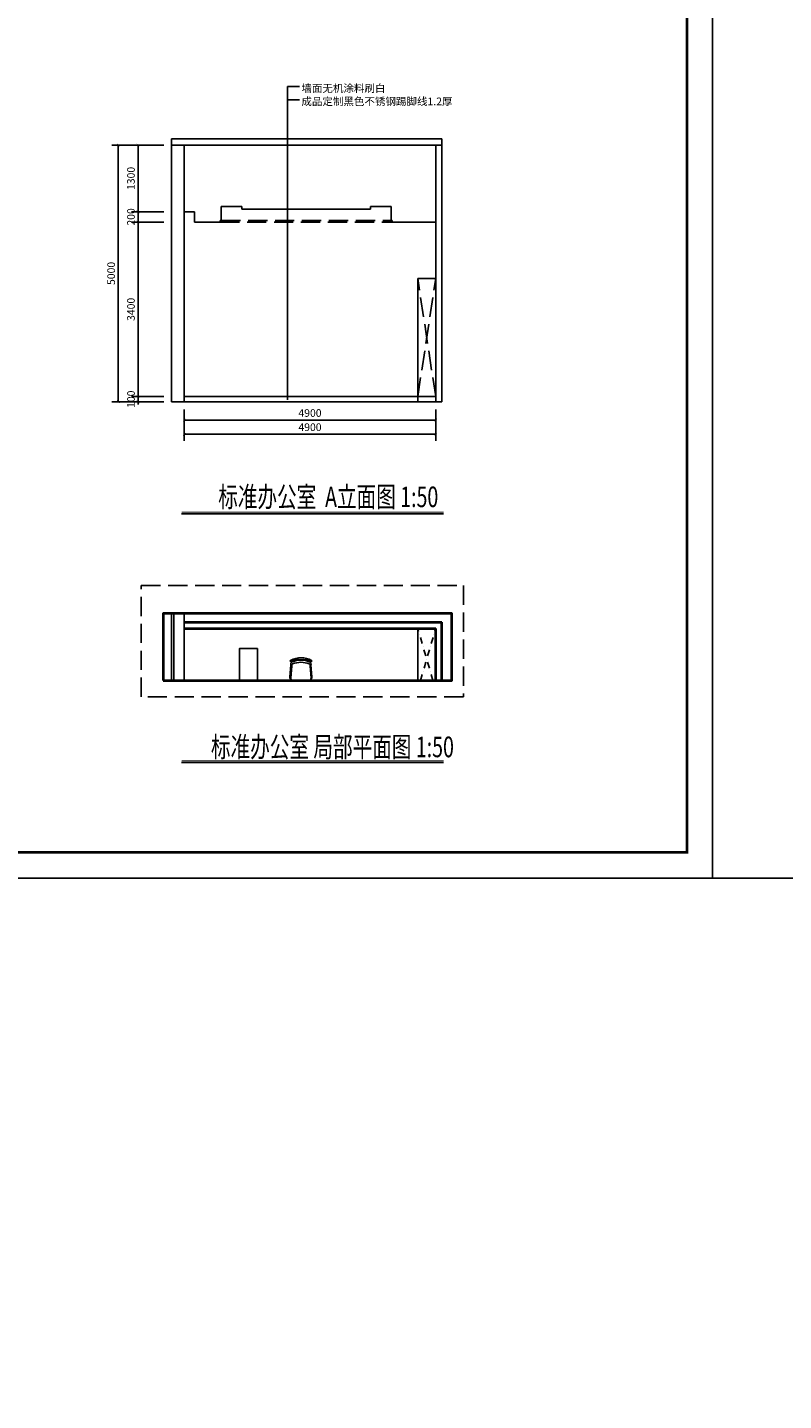
# Model space of a CAD drawing. Extents: x 134864 to 483906, y -267679 to -20817.
# Drawn here: x 306206 to 320938, y -244196 to -217456 of the extents above; entities that cross this region are included whole.
import ezdxf
from ezdxf.xclip import XClip

# ---------------------------------------------------------------- set-up
doc = ezdxf.new("R2010")
doc.units = 0
doc.header["$LTSCALE"] = 500
doc.header["$MEASUREMENT"] = 0
doc.header["$PDMODE"] = 3
for name, pattern in [('A3平面圖04$0$DASH', [0.35, 0.25, -0.1]), ('DASH', [0.35, 0.25, -0.1]), ('DASHDOT2', [0.5, 0.25, -0.125, 0, -0.125])]:
    doc.linetypes.add(name, pattern=pattern)
doc.layers.get('0').update_dxf_attribs({"linetype": 'CONTINUOUS'})
doc.layers.get('Defpoints').update_dxf_attribs({"linetype": 'CONTINUOUS'})
for name, color, linetype in [('_TCH_MASK', 7, 'CONTINUOUS'), ('PUB_TEXT', 7, 'CONTINUOUS'), ('tk', 7, 'CONTINUOUS'), ('图层1', 4, 'CONTINUOUS'), ('圈圈圈', 50, 'CONTINUOUS'), ('地面索引', 3, 'CONTINUOUS'), ('墙体', 7, 'CONTINUOUS'), ('家具粗线', 4, 'CONTINUOUS'), ('尺寸-1', 8, 'CONTINUOUS'), ('建-可见线', 4, 'CONTINUOUS'), ('建-墙体', 9, 'CONTINUOUS'), ('建-幕墙', 4, 'CONTINUOUS'), ('立面', 132, 'CONTINUOUS'), ('细线', 6, 'CONTINUOUS'), ('铺装', 251, 'CONTINUOUS')]:
    doc.layers.add(name, color=color, linetype=linetype)
doc.layers.add('墙体线', color=7, linetype='CONTINUOUS', lineweight=40)
doc.layers.add('家具线', color=132, linetype='CONTINUOUS', lineweight=25)
doc.styles.add('_TCH_DIM_T3', font='SIMPLEX', dxfattribs={"width": 0.705882, "bigfont": 'GBCBIG'})
doc.styles.add('ROMANS', font='romans.shx', dxfattribs={"width": 0.6})
doc.styles.add('天和', font='天和字符', dxfattribs={"width": 0.7, "bigfont": '天和汉字'})
doc.styles.add('宋体', font='txt')
doc.dimstyles.new('100', dxfattribs={"dimscale": 100, "dimtxt": 2.8, "dimasz": 1.5, "dimexe": 0.8, "dimexo": 2, "dimgap": 0.8, "dimtad": 1, "dimdec": 0, "dimzin": 0, "dimdsep": 46, "dimtxsty": 'ROMANS', "dimblk1": 'ARCHTICK', "dimblk2": 'ARCHTICK', "dimsah": 1, "dimcen": 0.6, "dimdle": 0.8, "dimclrd": 3, "dimclre": 3, "dimclrt": 2, "dimadec": 0, "dimazin": 0, "dimtfac": 1, "dimtdec": 0, "dimtofl": 0, "dimtmove": 2, "dimatfit": 3, "dimfxl": 0, "dimtolj": 1, "dimtzin": 0, "dimarcsym": 0})
doc.dimstyles.new('_TCH_ARCH&&50', dxfattribs={"dimtxt": 148.75, "dimasz": 50, "dimexe": 125, "dimexo": 150, "dimgap": 63.125, "dimtad": 1, "dimdec": 0, "dimzin": 0, "dimdsep": 46, "dimtxsty": '_TCH_DIM_T3', "dimblk": 'ARCHTICK', "dimcen": 0.09, "dimclrt": 7, "dimazin": 2, "dimtfac": 1, "dimtdec": 0, "dimtix": 1, "dimtmove": 2, "dimatfit": 3, "dimfxl": 0, "dimtolj": 1, "dimtzin": 0, "dimarcsym": 0})

# ---------------------------------------------------------------- blocks, each defined once
blk = doc.blocks.new('QF_RTIWMLKG')
at = {"layer": '建-可见线'}
h = blk.add_hatch(dxfattribs=at)
h.set_pattern_fill('ANSI31', color=0, scale=50, style=0)
h.set_pattern_definition([(225, (-839432.27, 1338615.59), (-56.1266008, 56.1266008), [])])
h.paths.add_polyline_path([(0, 0), (0, 50), (600, 50), (600, 0)])
blk.add_line((0, 250), (4200, 250), dxfattribs=at)
for points in [[(-25, 250), (-25, 50), (25, 50), (25, 250), (-25, 250)], [(0, 50), (0, 0)], [(600, 50), (0, 50)], [(575, 250), (575, 50), (625, 50), (625, 250), (575, 250)], [(600, 50), (600, 0)], [(2100, 0), (2100, 250), (2140, 250), (2140, 50), (2100, 50), (2100, 0), (2100, 0)], [(2700, 0), (2700, 250), (2660, 250), (2660, 50), (2700, 50), (2700, 0), (2700, 0)], [(2700, 0), (2700, 50), (2700, 50)], [(600, 0), (0, 0)]]:
    blk.add_lwpolyline(points, dxfattribs=at)
at = {"layer": '建-幕墙', "ltscale": 0.5}
for points in [[(4200, 50), (4200, 50), (4200, 50), (4200, 50), (0, 50)], [(4200, 0), (4200, 0), (4200, 0), (4200, 0), (0, 0)], [(2660, 50), (2140, 50)]]:
    blk.add_lwpolyline(points, dxfattribs=at)
blk = doc.blocks.new('100')
at = {"color": 4}
for p, q in [((1564731, -783047), (1564752, -782782)), ((1564754, -783074), (1564776, -782804)), ((1565175, -782805), (1565197, -783074)), ((1565195, -782782), (1565217, -783048)), ((1565119, -783145), (1564828, -783144)), ((1565121, -783149), (1564829, -783149))]:
    blk.add_line(p, q, dxfattribs=at)
for centre, major_axis, start_param, end_param in [((1564976, -783096), (-106, -458), 3.354911, 3.882014), ((1564975, -783096), (-108, -458), 2.859373, 3.358185), ((1564752, -782698), (-4.4, -13.9), 3.953874, 7.088998), ((1564801, -782766), (-15.6, -49), 3.810585, 5.343401), ((1564920, -782965), (-68, -293), 3.161735, 3.935648), ((1564803, -782791), (-9, -28.5), 3.797994, 5.473019), ((1564974, -783167), (-114, -474), 2.973715, 3.777972), ((1564975, -783192), (-109, -453), 2.974404, 3.780731), ((1565038, -782952), (-67, -279), 2.827367, 3.574047), ((1565148, -782792), (-9, -28.5), 1.423364, 3.098389), ((1565146, -782766), (-15.6, -49), 1.552982, 3.085799), ((1565200, -782699), (-4.4, -13.9), 5.646317, 9.225761), ((1564828, -783047), (-21.6, -94.8), -1.346989, 0.223808), ((1564829, -783073), (-17.1, -73.6), -1.331857, 0.228048), ((1565119, -783047), (-22, -94.7), 0.228028, 1.798824), ((1565121, -783073), (-22.9, -72.1), 0.306599, 1.866504)]:
    blk.add_ellipse(centre, major_axis=major_axis, ratio=1, start_param=start_param, end_param=end_param, dxfattribs=at)
blk = doc.blocks.new('A$C49AD53C0')
at = {"color": 4}
blk.add_lwpolyline([(0, 20), (14, 0), (287, 191), (273, 212)], close=True, dxfattribs=at)
blk.add_arc((155, 99), 32, 215.0437, 35.0437, dxfattribs=at)
blk = doc.blocks.new('A$C49B802D9')
at = {"color": 4}
blk.add_line((54, 49), (92, 59), dxfattribs=at)
for centre, radius, start, end in [((18, 38), 18.9, 139.0459, 251.9671), ((31, 32), 32.9, 111.3364, 147.1315), ((27, 49), 32.9, 243.7408, 279.9726), ((84, -78), 154, 99.4201, 114.6856), ((23, 150), 133, 273.9322, 296.2555), ((103, 64), 52, 171.3415, 225.3582), ((71, 43), 33.1, 88.3025, 111.3305), ((74, 59), 17.5, 31.939, 96.8814), ((74, 49), 20.3, 293.6359, 356.1701), ((61, 50), 33.3, 356.179, 33.9835)]:
    blk.add_arc(centre, radius, start, end, dxfattribs=at)
blk.add_open_spline([(92, 59), (118, 81), (370, -51), (291, 62), (322, 135), (335, 166)], degree=3, knots=[0, 0, 0, 0, 90.070136, 221.446003, 318.82137, 318.82137, 318.82137, 318.82137], dxfattribs=at)
at = {"rotation": 103.3452829602494}
blk.add_blockref('A$C49AD53C0', (369, 158), dxfattribs=at)
blk = doc.blocks.new('65')
at = {"color": 126}
for p, q in [((1379755, -362459), (1380045, -362177)), ((1380102, -362177), (1380369, -362452)), ((1379800, -362471), (1380056, -362222)), ((1380113, -362223), (1380352, -362469)), ((1380343, -362460), (1380378, -362450)), ((1380350, -362467), (1380371, -362447)), ((1379754, -362516), (1380022, -362792)), ((1379800, -362528), (1380040, -362775)), ((1380036, -362772), (1380016, -362792))]:
    blk.add_line(p, q, dxfattribs=at)
for centre, major_axis, start_param, end_param in [((1380073, -362206), (-28.6, 28.6), 4.698418, 6.269214), ((1379783, -362488), (-28.6, 28.6), -0.013971, 1.556825), ((1379829, -362500), (-28.6, 28.6), -0.013971, 1.556825), ((1379469, -361874), (-729, 750), 2.9343, 3.34921), ((1379469, -361874), (-740, 761), 2.933908, 3.348818), ((1380084, -362252), (-28.6, 28.6), 4.698418, 6.269214)]:
    blk.add_ellipse(centre, major_axis=major_axis, ratio=1, start_param=start_param, end_param=end_param, dxfattribs=at)
at = {"color": 8}
for points, knots in [([(1380006, -362346), (1379971, -362250), (1380015, -362582), (1380068, -362677), (1380075, -362689)], [0, 0, 0, 0, 378.32465, 434.195144, 434.195144, 434.195144, 434.195144]), ([(1380096, -362497), (1380085, -362533), (1380066, -362596), (1380071, -362660), (1380073, -362688)], [0, 0, 0, 0, 137.434368, 238.097854, 238.097854, 238.097854, 238.097854])]:
    blk.add_open_spline(points, degree=3, knots=knots, dxfattribs=at)
blk = doc.blocks.new('fgfgbbhhnjnn')
at = {"layer": '家具线', "color": 132, "ltscale": 1000}
for points in [[(-2046, 709), (-2400, 709), (-2400, 0), (-2046, 0)], [(0, 0), (-2400, 0), (-2400, -900), (0, -900)]]:
    blk.add_lwpolyline(points, close=True, dxfattribs=at)
at = {"extrusion": (0, 0, -1), "xscale": 0.8859185066504001, "yscale": 0.8859185066504001, "zscale": -0.8859185066504001, "rotation": 243.1849022892507}
blk.add_blockref('A$C49B802D9', (2010, -78), dxfattribs=at)
at = {"layer": '_TCH_MASK', "color": 126, "extrusion": (0, 0, -1), "xscale": -0.8859185066504001, "yscale": 0.8859185066504001, "zscale": -0.8859185066504001}
blk.add_blockref('100', (1387641, 693874), dxfattribs=at)
at = {"layer": '铺装', "extrusion": (0, 0, -1)}
for p, xscale, yscale, zscale, rotation in [((751106, -1019096), 0.8859185066504, 0.8859185066504, -0.8859185066504001, 141.0821638632719), ((-748640, -1019096), -0.8859185066503998, 0.8859185066504001, -0.8859185066503998, 218.9178361367281)]:
    blk.add_blockref('65', p, dxfattribs=dict(at, xscale=xscale, yscale=yscale, zscale=zscale, rotation=rotation))
blk = doc.blocks.new('dffgghhjj')
at = {"layer": '圈圈圈'}
blk.add_line((0, -17700), (0, 0), dxfattribs=at)
blk.add_lwpolyline([(0, 0), (26300, 0), (26300, -7950), (43450, -7950), (43450, -43250), (34700, -43250), (34700, -51300), (0, -51300), (0, -33400), (5425, -33400)], dxfattribs=at)
at = {"layer": '墙体线', "color": 1}
for p, q in [((250, -11150), (5270, -11150)), ((5270, -16350), (5270, -11150)), ((250, -11270), (5150, -11270)), ((5150, -16350), (5150, -11270))]:
    blk.add_line(p, q, dxfattribs=at)
at = {"layer": '家具粗线', "color": 132}
blk.add_line((4800, -11270), (4800, -16050), dxfattribs=at)
at = {"layer": '建-墙体', "linetype": 'DASH'}
blk.add_line((250, -11150), (250, -11350), dxfattribs=at)
at = {"layer": '细线', "color": 27, "linetype": 'DASHDOT2', "lineweight": -3}
for p, q in [((4800, -12465), (5150, -11270)), ((5150, -12465), (4800, -11270))]:
    blk.add_line(p, q, dxfattribs=at)
at = {"extrusion": (0, 0, -1), "zscale": -1, "rotation": 90}
blk.add_blockref('QF_RTIWMLKG', (0, -13050), dxfattribs=at)
at = {"layer": '墙体线', "color": 1}
blk.add_blockref('fgfgbbhhnjnn', (3725, -12370), dxfattribs=at)
blk = doc.blocks.new('_ArchTick')
at = {"color": 0, "linetype": 'ByBlock', "const_width": 0.15}
blk.add_lwpolyline([(-0.5, -0.5), (0.5, 0.5)], dxfattribs=at)
blk = doc.blocks.new('*D225')
at = {"layer": 'Defpoints', "color": 0, "transparency": 16777216}
for p in [(309261, -224746), (314161, -224746, 0), (314161, -225102)]:
    blk.add_point(p, dxfattribs=at)
at = {"layer": '尺寸-1', "color": 0, "lineweight": -2, "transparency": 16777216}
for p, q in [((309261, -224896), (309261, -225227)), ((309261, -225102), (314161, -225102)), ((314161, -224896), (314161, -225227))]:
    blk.add_line(p, q, dxfattribs=at)
at = {"layer": '尺寸-1', "color": 0, "lineweight": -2, "transparency": 16777216, "xscale": 50, "yscale": 50, "zscale": 50, "rotation": 180}
blk.add_blockref('_ArchTick', (309261, -225102), dxfattribs=at)
at = {"layer": '尺寸-1', "color": 0, "lineweight": -2, "transparency": 16777216, "xscale": 50, "yscale": 50, "zscale": 50}
blk.add_blockref('_ArchTick', (314161, -225102), dxfattribs=at)
at = {"layer": '尺寸-1', "color": 7, "transparency": 16777216, "insert": (311711, -224964), "char_height": 148.8, "attachment_point": 5, "style": '_TCH_DIM_T3'}
blk.add_mtext('\\A1;4900', dxfattribs=at)
blk = doc.blocks.new('*D226')
at = {"layer": 'Defpoints', "color": 0, "transparency": 16777216}
for p in [(308361, -224646), (309011, -224646), (309011, -224746, 0)]:
    blk.add_point(p, dxfattribs=at)
at = {"layer": '尺寸-1', "color": 0, "lineweight": -2, "transparency": 16777216}
for p, q in [((308361, -224646), (308361, -224596)), ((308861, -224646), (308236, -224646)), ((308861, -224746), (308236, -224746)), ((308361, -224746), (308361, -224646)), ((308361, -224746), (308361, -224796))]:
    blk.add_line(p, q, dxfattribs=at)
at = {"layer": '尺寸-1', "color": 0, "lineweight": -2, "transparency": 16777216, "xscale": 50, "yscale": 50, "zscale": 50}
for p, rotation in [((308361, -224646), 270), ((308361, -224746), 90)]:
    blk.add_blockref('_ArchTick', p, dxfattribs=dict(at, rotation=rotation))
at = {"layer": '尺寸-1', "color": 7, "transparency": 16777216, "insert": (308223, -224696), "char_height": 148.8, "attachment_point": 5, "rotation": 90, "style": '_TCH_DIM_T3'}
blk.add_mtext('\\A1;100', dxfattribs=at)
blk = doc.blocks.new('*D227')
at = {"layer": 'Defpoints', "color": 0, "transparency": 16777216}
for p in [(308361, -221246), (309011, -221246), (309011, -224646)]:
    blk.add_point(p, dxfattribs=at)
at = {"layer": '尺寸-1', "color": 0, "lineweight": -2, "transparency": 16777216}
for p, q in [((308861, -221246), (308236, -221246)), ((308361, -224646), (308361, -221246)), ((308861, -224646), (308236, -224646))]:
    blk.add_line(p, q, dxfattribs=at)
at = {"layer": '尺寸-1', "color": 0, "lineweight": -2, "transparency": 16777216, "xscale": 50, "yscale": 50, "zscale": 50}
for p, rotation in [((308361, -221246), 90), ((308361, -224646), 270)]:
    blk.add_blockref('_ArchTick', p, dxfattribs=dict(at, rotation=rotation))
at = {"layer": '尺寸-1', "color": 7, "transparency": 16777216, "insert": (308223, -222946), "char_height": 148.8, "attachment_point": 5, "rotation": 90, "style": '_TCH_DIM_T3'}
blk.add_mtext('\\A1;3400', dxfattribs=at)
blk = doc.blocks.new('*D228')
at = {"layer": 'Defpoints', "color": 0, "transparency": 16777216}
for p in [(308361, -221046), (309011, -221046), (309011, -221246)]:
    blk.add_point(p, dxfattribs=at)
at = {"layer": '尺寸-1', "color": 0, "lineweight": -2, "transparency": 16777216}
for p, q in [((308861, -221046), (308236, -221046)), ((308361, -221046), (308361, -220996)), ((308361, -221246), (308361, -221046)), ((308861, -221246), (308236, -221246)), ((308361, -221246), (308361, -221296))]:
    blk.add_line(p, q, dxfattribs=at)
at = {"layer": '尺寸-1', "color": 0, "lineweight": -2, "transparency": 16777216, "xscale": 50, "yscale": 50, "zscale": 50}
for p, rotation in [((308361, -221046), 270), ((308361, -221246), 90)]:
    blk.add_blockref('_ArchTick', p, dxfattribs=dict(at, rotation=rotation))
at = {"layer": '尺寸-1', "color": 7, "transparency": 16777216, "insert": (308223, -221146), "char_height": 148.8, "attachment_point": 5, "rotation": 90, "style": '_TCH_DIM_T3'}
blk.add_mtext('\\A1;200', dxfattribs=at)
blk = doc.blocks.new('*D229')
at = {"layer": 'Defpoints', "color": 0, "transparency": 16777216}
for p in [(308361, -219746), (309011, -219746, 0), (309011, -221046)]:
    blk.add_point(p, dxfattribs=at)
at = {"layer": '尺寸-1', "color": 0, "lineweight": -2, "transparency": 16777216}
for p, q in [((308861, -219746), (308236, -219746)), ((308361, -221046), (308361, -219746)), ((308861, -221046), (308236, -221046))]:
    blk.add_line(p, q, dxfattribs=at)
at = {"layer": '尺寸-1', "color": 0, "lineweight": -2, "transparency": 16777216, "xscale": 50, "yscale": 50, "zscale": 50}
for p, rotation in [((308361, -219746), 90), ((308361, -221046), 270)]:
    blk.add_blockref('_ArchTick', p, dxfattribs=dict(at, rotation=rotation))
at = {"layer": '尺寸-1', "color": 7, "transparency": 16777216, "insert": (308223, -220396), "char_height": 148.8, "attachment_point": 5, "rotation": 90, "style": '_TCH_DIM_T3'}
blk.add_mtext('\\A1;1300', dxfattribs=at)
blk = doc.blocks.new('*D230')
at = {"layer": 'Defpoints', "color": 0, "transparency": 16777216}
for p in [(307975, -219746), (308761, -219746, 0), (308761, -224746)]:
    blk.add_point(p, dxfattribs=at)
at = {"layer": '尺寸-1', "color": 0, "lineweight": -2, "transparency": 16777216}
for p, q in [((308611, -219746), (307850, -219746)), ((307975, -224746), (307975, -219746)), ((308611, -224746), (307850, -224746))]:
    blk.add_line(p, q, dxfattribs=at)
at = {"layer": '尺寸-1', "color": 0, "lineweight": -2, "transparency": 16777216, "xscale": 50, "yscale": 50, "zscale": 50}
for p, rotation in [((307975, -219746), 90), ((307975, -224746), 270)]:
    blk.add_blockref('_ArchTick', p, dxfattribs=dict(at, rotation=rotation))
at = {"layer": '尺寸-1', "color": 7, "transparency": 16777216, "insert": (307837, -222246), "char_height": 148.8, "attachment_point": 5, "rotation": 90, "style": '_TCH_DIM_T3'}
blk.add_mtext('\\A1;5000', dxfattribs=at)
blk = doc.blocks.new('*D231')
at = {"layer": 'Defpoints', "color": 0, "transparency": 16777216}
for p in [(309261, -224746, 0), (314161, -224746), (314161, -225379)]:
    blk.add_point(p, dxfattribs=at)
at = {"layer": '尺寸-1', "color": 0, "lineweight": -2, "transparency": 16777216}
for p, q in [((309261, -224896), (309261, -225504)), ((314161, -224896), (314161, -225504)), ((309261, -225379), (314161, -225379))]:
    blk.add_line(p, q, dxfattribs=at)
at = {"layer": '尺寸-1', "color": 0, "lineweight": -2, "transparency": 16777216, "xscale": 50, "yscale": 50, "zscale": 50, "rotation": 180}
blk.add_blockref('_ArchTick', (309261, -225379), dxfattribs=at)
at = {"layer": '尺寸-1', "color": 0, "lineweight": -2, "transparency": 16777216, "xscale": 50, "yscale": 50, "zscale": 50}
blk.add_blockref('_ArchTick', (314161, -225379), dxfattribs=at)
at = {"layer": '尺寸-1', "color": 7, "transparency": 16777216, "insert": (311711, -225241), "char_height": 148.8, "attachment_point": 5, "style": '_TCH_DIM_T3'}
blk.add_mtext('\\A1;4900', dxfattribs=at)

msp = doc.modelspace()

# ---------------------------------------------------------------- linework, layer by layer
at = {"layer": 'tk', "color": 7}
for p, q in [((319554.7, -234020), (319554.7, -213020)), ((289854.7, -234020), (319554.7, -234020)), ((319554.7, -234020), (349254.7, -234020))]:
    msp.add_line(p, q, dxfattribs=at)
at = {"layer": '图层1', "color": 2, "linetype": 'ByBlock'}
for p, q in [((309208.4, -226926.9), (314312.5, -226926.9)), ((309209, -231768.7), (314313.1, -231768.7))]:
    msp.add_line(p, q, dxfattribs=at)
at = {"layer": '图层1', "color": 2, "linetype": 'ByBlock', "const_width": 18.6}
for points in [[(309209, -226895.3), (314312.5, -226895.3)], [(309209.5, -231737.1), (314313.1, -231737.1)]]:
    msp.add_lwpolyline(points, dxfattribs=at)
at = {"layer": '墙体', "color": 7}
for p, q in [((309010.5, -224746, 0), (309010.5, -219626, 0)), ((309010.5, -219626, 0), (314280.5, -219626, 0)), ((309010.5, -219746, 0), (314280.5, -219746, 0)), ((309260.5, -224746, 0), (309260.5, -219746, 0)), ((314160.5, -224746, 0), (314160.5, -219746, 0)), ((314280.5, -224746, 0), (314280.5, -219626, 0)), ((309010.5, -224746), (314280.5, -224746))]:
    msp.add_line(p, q, dxfattribs=at)
at = {"layer": '立面', "color": 132}
for p, q in [((309260.5, -221046, 0), (309460.5, -221046, 0)), ((309460.5, -221246, 0), (309460.5, -221046, 0)), ((309980.5, -220946, 0), (310380.5, -220946, 0)), ((309980.5, -220946, 0), (309980.5, -221216, 0)), ((310380.5, -220946, 0), (310380.5, -220996, 0)), ((310380.5, -220996, 0), (312890.5, -220996, 0)), ((312890.5, -220946, 0), (312890.5, -220996, 0)), ((312890.5, -220946, 0), (313290.5, -220946, 0)), ((313290.5, -220946, 0), (313290.5, -221216, 0)), ((309460.5, -221246, 0), (309960.5, -221246, 0)), ((309960.5, -221216, 0), (309960.5, -221246, 0)), ((309960.5, -221216, 0), (309980.5, -221216, 0)), ((313290.5, -221216, 0), (313310.5, -221216, 0)), ((313310.5, -221216, 0), (313310.5, -221246, 0)), ((313310.5, -221246, 0), (314160.5, -221246, 0)), ((313810.5, -224746, 0), (313810.5, -222346, 0)), ((313810.5, -222346), (314160.5, -222346)), ((309260.5, -224646), (314160.5, -224646))]:
    msp.add_line(p, q, dxfattribs=at)
at = {"layer": '细线', "color": 2, "linetype": 'A3平面圖04$0$DASH', "ltscale": 3}
for p, q in [((309960.5, -221246, 0), (313310.5, -221246, 0)), ((309980.5, -221216, 0), (313290.5, -221216, 0)), ((313810.5, -224646), (314160.5, -222346)), ((314160.5, -224646), (313810.5, -222346))]:
    msp.add_line(p, q, dxfattribs=at)

# ---------------------------------------------------------------- block references
at = {"layer": '墙体线', "color": 1}
ref = msp.add_blockref('dffgghhjj', (280499.5, -244195.8, 0), dxfattribs=dict(at, rotation=90))
XClip(ref).set_block_clipping_path([(14250.34511335, -4728.620787108), (16242.3500672152, 308.9894214846)])
ref = msp.add_blockref('dffgghhjj', (309010.5, -217890.7, 0), dxfattribs=at)
XClip(ref).set_block_clipping_path([(-158.0488077676, -12284.7757133082), (5462.4162807307, -10980.9817569052)])

# ---------------------------------------------------------------- texts
at = {"layer": 'PUB_TEXT', "style": '宋体'}
for s, p in [('墙面无机涂料刷白', (311544.1, -218714.5)), ('成品定制黑色不锈钢踢脚线1.2厚', (311544.1, -218971.2))]:
    msp.add_text(s, height=150, dxfattribs=at).set_placement(p)
at = {"layer": '图层1', "color": 2, "linetype": 'ByBlock', "style": '天和', "width": 0.7}
for s, p in [('标准办公室  A立面图 1:50', (309923.7, -226797.4)), ('标准办公室 局部平面图 1:50', (309782.1, -231667.2))]:
    msp.add_text(s, height=400, dxfattribs=at).set_placement(p)

# ---------------------------------------------------------------- dimensions: what is measured, and where the dimension line sits
at = {"layer": '尺寸-1', "color": 3}
for base, p1, p2, picture, middle in [((307974.8, -219746), (308760.5, -224746), (308760.5, -219746, 0), '*D230', (307837.3, -222246)), ((308360.6, -219746), (309010.5, -221046), (309010.5, -219746, 0), '*D229', (308223.1, -220396)), ((308360.6, -221046), (309010.5, -221246), (309010.5, -221046), '*D228', (308223.1, -221146)), ((308360.6, -221246), (309010.5, -224646), (309010.5, -221246), '*D227', (308223.1, -222946)), ((308360.6, -224646), (309010.5, -224746, 0), (309010.5, -224646), '*D226', (308223.1, -224696))]:
    dim = msp.add_linear_dim(base=base, p1=p1, p2=p2, angle=90, dimstyle='_TCH_ARCH&&50', dxfattribs=at)
    dim.commit()
    dim.dimension.update_dxf_attribs({"geometry": picture, "text_midpoint": middle})
for base, p1, p2, picture, middle in [((314160.5, -225101.6), (309260.5, -224746), (314160.5, -224746, 0), '*D225', (311710.5, -224964.1)), ((314160.5, -225378.6), (309260.5, -224746, 0), (314160.5, -224746), '*D231', (311710.5, -225241.1))]:
    dim = msp.add_linear_dim(base=base, p1=p1, p2=p2, dimstyle='_TCH_ARCH&&50', dxfattribs=at)
    dim.commit()
    dim.dimension.update_dxf_attribs({"geometry": picture, "text_midpoint": middle})

# ---------------------------------------------------------------- leaders
at = {"layer": '地面索引', "color": 3}
for points in [[(311275.5, -223372.4), (311275.5, -218607.5), (311505.9, -218607.5)], [(311275.5, -224706.7), (311275.5, -218864.2), (311505.9, -218864.2)]]:
    msp.add_leader(points, dimstyle='100', override={"dimasz": 0.5, "dimtad": 0, "dimclrd": 8}, dxfattribs=at)

# ---------------------------------------------------------------- next in the draw order: linework, layer by layer
at = {"color": 2, "linetype": 'DASH', "ltscale": 3}
msp.add_lwpolyline([(308422.9, -228326.2), (314700.2, -228326.2), (314700.2, -230493.1), (308422.9, -230493.1)], close=True, dxfattribs=at)
at = {"layer": 'tk', "color": 7, "const_width": 50}
msp.add_lwpolyline([(291354.7, -213520), (319054.7, -213520), (319054.7, -233520), (291354.7, -233520)], close=True, dxfattribs=at)

doc.saveas('drawing.dxf')
